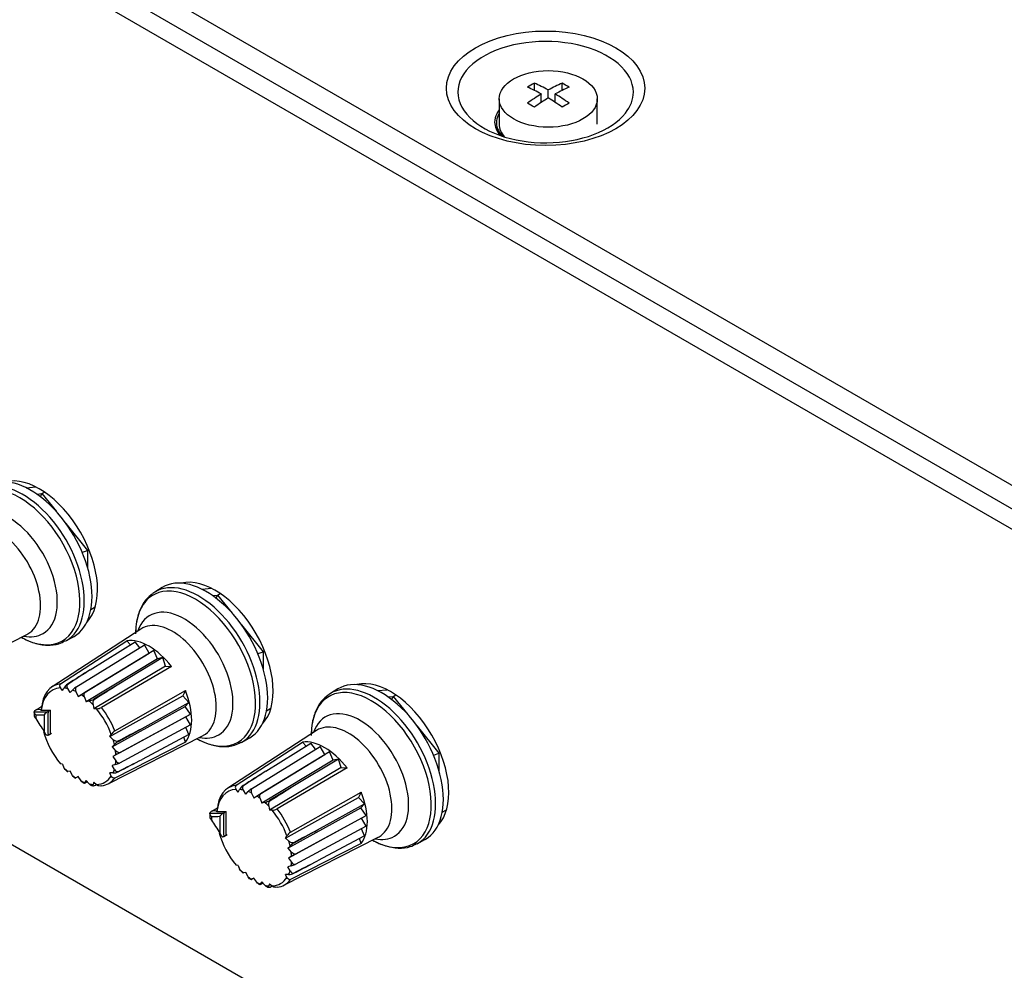
# Model space of a CAD drawing. Units: millimetres. Extents: x 5 to 1169, y 20 to 821.
# Drawn here: x 873 to 913, y 143 to 181 of the extents above; entities that cross this region are included whole.
import ezdxf

# ---------------------------------------------------------------- set-up
doc = ezdxf.new("R2010")
doc.units = ezdxf.units.MM
for name, color, linetype in [('00-3342-0100_CAR', 7, 'Continuous'), ('00-3344-0100_TAP', 7, 'Continuous'), ('02-0093-0100_IND', 7, 'Continuous'), ('02-0208-0100_ROT', 7, 'Continuous'), ('CARGOL__DIN7985_', 7, 'Continuous'), ('Default', 7, 'Continuous'), ('FEMELLA_POTENCIÒ', 7, 'Continuous')]:
    doc.layers.add(name, color=color, linetype=linetype)

# ---------------------------------------------------------------- blocks, each defined once
blk = doc.blocks.new('SE4')
at = {"layer": '00-3342-0100_CAR', "color": 7, "linetype": 'Continuous'}
for p, q in [((1008.614, 106.565), (855.313, 195.073)), ((1007.907, 106.156), (854.606, 194.665)), ((854.606, 158.739), (1000.79, 74.34))]:
    blk.add_line(p, q, dxfattribs=at)
for centre in [(873.981, 159.8), (881.052, 155.718), (888.123, 151.635)]:
    blk.add_ellipse(centre, major_axis=(1.656, -2.869), ratio=0.57735, start_param=0.166708, end_param=2.974885, dxfattribs=at)
at = {"layer": '00-3344-0100_TAP', "color": 7}
blk.add_line((855.861, 195.715), (1009.515, 107.002), dxfattribs=at)
blk.add_ellipse((894.36, 178.629), major_axis=(-3.991, 0), ratio=0.57735, dxfattribs=at)
for centre, major_axis, start_param, end_param in [((894.36, 178.474), (3.532, 0), 0, 3.595313), ((894.36, 178.474), (3.532, 0), 5.856735, 6.283185), ((894.36, 177.265), (-2.051, 0), -0.426901, -0.290801), ((894.36, 177.241), (1.981, 0), 3.075847, 3.633197)]:
    blk.add_ellipse(centre, major_axis=major_axis, ratio=0.57735, start_param=start_param, end_param=end_param, dxfattribs=at)
at = {"layer": '00-3344-0100_TAP', "color": 7, "linetype": 'Continuous'}
for centre, major_axis, start_param, end_param in [((894.36, 178.474), (3.532, 0), 3.595313, 5.856735), ((894.36, 177.265), (-2.051, 0), 5.992385, 6.283185), ((894.36, 177.241), (1.981, 0), 2.801573, 3.075847), ((894.36, 177.265), (-2.051, 0), 0, 0.468989)]:
    blk.add_ellipse(centre, major_axis=major_axis, ratio=0.57735, start_param=start_param, end_param=end_param, dxfattribs=at)
at = {"layer": '02-0093-0100_IND', "color": 7, "linetype": 'Continuous'}
for p, q in [((873.768, 153.52), (873.768, 153.409)), ((873.876, 153.626), (874.075, 153.752)), ((873.876, 153.626), (874.057, 153.642)), ((873.876, 153.626), (873.876, 153.626)), ((873.876, 153.626), (873.876, 153.626)), ((874.313, 153.532), (874.331, 153.541)), ((874.331, 153.541), (874.435, 153.601)), ((874.331, 152.591), (874.464, 152.668)), ((874.331, 152.591), (874.313, 152.584)), ((880.839, 149.437), (880.839, 149.326)), ((880.947, 149.544), (881.146, 149.669)), ((880.947, 149.544), (881.128, 149.56)), ((880.947, 149.544), (880.947, 149.544)), ((880.947, 149.544), (880.947, 149.544)), ((881.384, 149.449), (881.402, 149.459)), ((881.402, 149.459), (881.506, 149.519)), ((881.402, 148.509), (881.384, 148.502)), ((881.402, 148.509), (881.535, 148.586))]:
    blk.add_line(p, q, dxfattribs=at)
for centre, radius, start, end in [((873.96, 153.409), 0.194, 180.7037, 232.3997), ((874.511, 153.18), 0.404, 119.4442, 146.0571), ((881.583, 149.098), 0.404, 119.4442, 146.0571), ((881.031, 149.327), 0.194, 180.7037, 232.3997)]:
    blk.add_arc(centre, radius, start, end, dxfattribs=at)
for centre, major_axis, ratio, start_param, end_param in [((885.997, 159.846), (-14.302, -5.549), 0.211325, 0.468836, 0.537632), ((886.029, 157.765), (-12.632, 8.879), 0.788675, 1.072619, 1.114483), ((893.068, 155.763), (-14.302, -5.549), 0.211325, 0.468836, 0.537632), ((893.1, 153.682), (-12.632, 8.879), 0.788675, 1.072619, 1.114483)]:
    blk.add_ellipse(centre, major_axis=major_axis, ratio=ratio, start_param=start_param, end_param=end_param, dxfattribs=at)
at = {"layer": '02-0093-0100_IND', "color": 7}
for centre, major_axis, ratio, start_param, end_param in [((875.729, 152.24), (-1.335, 2.313), 0.57735, 0.751493, 0.819304), ((886.029, 159.763), (-14.395, -5.585), 0.211325, 0.484617, 0.52648), ((885.034, 159.338), (-7.68, -13.302), 0.57735, -0.812167, -0.75863), ((885.114, 159.292), (-7.63, -13.216), 0.57735, -0.823522, -0.747274), ((892.185, 155.21), (-7.63, -13.216), 0.57735, -0.823522, -0.747274), ((882.8, 148.158), (-1.335, 2.313), 0.57735, 0.751493, 0.819304), ((893.1, 155.68), (-14.395, -5.585), 0.211325, 0.484617, 0.52648), ((892.105, 155.256), (-7.68, -13.302), 0.57735, -0.812167, -0.75863)]:
    blk.add_ellipse(centre, major_axis=major_axis, ratio=ratio, start_param=start_param, end_param=end_param, dxfattribs=at)
at = {"layer": '02-0093-0100_IND', "color": 7, "linetype": 'Continuous'}
for points, knots in [([(873.841, 153.404), (873.814, 153.426), (873.794, 153.451), (873.769, 153.497), (873.765, 153.518), (873.768, 153.53)], [0, 0, 0, 0, 0.5, 0.5, 1, 1, 1, 1]), ([(874.176, 152.734), (874.189, 152.698), (874.206, 152.664), (874.238, 152.621), (874.251, 152.608), (874.279, 152.588), (874.296, 152.581), (874.313, 152.584)], [0, 0, 0, 0, 0.5, 0.5, 0.75, 0.75, 1, 1, 1, 1]), ([(880.912, 149.321), (880.885, 149.343), (880.865, 149.369), (880.84, 149.415), (880.836, 149.435), (880.839, 149.447)], [0, 0, 0, 0, 0.5, 0.5, 1, 1, 1, 1]), ([(881.248, 148.652), (881.26, 148.616), (881.277, 148.582), (881.31, 148.538), (881.322, 148.525), (881.351, 148.505), (881.367, 148.498), (881.384, 148.502)], [0, 0, 0, 0, 0.5, 0.5, 0.75, 0.75, 1, 1, 1, 1])]:
    blk.add_open_spline(points, degree=3, knots=knots, dxfattribs=at)
for points in [[(873.876, 153.626), (873.811, 153.588), (873.774, 153.553), (873.768, 153.53)], [(880.947, 149.544), (880.882, 149.505), (880.845, 149.471), (880.839, 149.447)]]:
    blk.add_open_spline(points, degree=3, dxfattribs=at)
at = {"layer": '02-0208-0100_ROT', "color": 7, "linetype": 'Continuous'}
for p, q in [((878.927, 158.532), (878.625, 158.349)), ((869.678, 154.713), (873.477, 156.644)), ((878.066, 156.86), (874.495, 154.535)), ((874.833, 154.655), (877.501, 156.392)), ((875.046, 156.383), (875.355, 156.553)), ((875.451, 154.516), (878.213, 156.22)), ((876.03, 155.224), (877.844, 156.353)), ((877.501, 156.392), (877.648, 156.231)), ((878.026, 156.105), (877.844, 156.353)), ((878.4, 155.896), (878.213, 156.22)), ((875.538, 154.149), (878.4, 155.896)), ((878.587, 156.004), (875.81, 154.309)), ((878.587, 156.004), (878.4, 155.896)), ((878.737, 155.665), (878.587, 156.004)), ((878.737, 155.665), (875.862, 153.929)), ((878.956, 155.711), (877.11, 154.6)), ((878.956, 155.711), (878.737, 155.665)), ((879.063, 155.37), (878.956, 155.711)), ((879.063, 155.37), (876.177, 153.649)), ((879.299, 155.353), (876.479, 153.705)), ((879.063, 155.37), (879.299, 155.353)), ((877.11, 154.6), (876.177, 154.043)), ((874.909, 154.381), (874.831, 154.489)), ((874.909, 154.381), (874.971, 154.487)), ((875.217, 154.301), (875.125, 154.462)), ((875.217, 154.301), (875.316, 154.402)), ((875.452, 154.342), (875.538, 154.149)), ((875.538, 154.149), (875.661, 154.221)), ((877.022, 152.765), (879.86, 154.382)), ((879.86, 154.382), (879.756, 154.17)), ((885.998, 154.45), (885.696, 154.267)), ((875.798, 154.124), (875.862, 153.929)), ((875.988, 153.963), (875.862, 153.929)), ((876.142, 153.81), (876.177, 153.649)), ((876.823, 152.53), (879.756, 154.17)), ((878.113, 152.863), (879.998, 153.906)), ((879.998, 153.906), (879.756, 154.17)), ((879.849, 153.74), (879.998, 153.906)), ((874.058, 153.596), (874.435, 153.601)), ((874.435, 152.651), (874.435, 153.601)), ((876.282, 153.651), (876.177, 153.649)), ((876.908, 152.117), (879.849, 153.74)), ((877.211, 151.883), (880.067, 153.441)), ((880.067, 153.441), (879.849, 153.74)), ((879.88, 153.333), (880.067, 153.441)), ((879.88, 153.333), (876.936, 151.727)), ((880.067, 153.008), (877.211, 151.469)), ((880.067, 153.008), (879.88, 153.333)), ((876.823, 152.53), (876.877, 152.621)), ((877.164, 152.334), (878.113, 152.863)), ((879.998, 152.622), (878.113, 151.616)), ((879.998, 152.622), (879.874, 152.904)), ((885.138, 152.778), (881.566, 150.452)), ((876.749, 150.631), (880.548, 152.561)), ((876.823, 152.53), (876.945, 152.42)), ((876.908, 152.117), (877, 152.21)), ((879.86, 152.306), (877.022, 150.864)), ((879.86, 152.306), (879.795, 152.514)), ((881.904, 150.573), (884.572, 152.309)), ((882.117, 152.3), (882.426, 152.47)), ((883.101, 151.141), (884.915, 152.271)), ((884.572, 152.309), (884.719, 152.149)), ((885.097, 152.022), (884.915, 152.271)), ((876.908, 152.117), (877.044, 151.965)), ((882.523, 150.434), (885.284, 152.138)), ((882.609, 150.067), (885.471, 151.813)), ((885.659, 151.921), (882.881, 150.227)), ((885.471, 151.813), (885.284, 152.138)), ((885.659, 151.921), (885.471, 151.813)), ((885.808, 151.582), (885.659, 151.921)), ((874.909, 151.425), (874.831, 151.439)), ((874.909, 151.425), (874.971, 151.28)), ((877.06, 151.798), (876.936, 151.727)), ((876.936, 151.727), (877.06, 151.556)), ((885.808, 151.582), (882.933, 149.847)), ((886.027, 151.629), (884.181, 150.517)), ((886.027, 151.629), (885.808, 151.582)), ((886.134, 151.287), (886.027, 151.629)), ((875.017, 151.21), (875.098, 151.129)), ((875.217, 151.141), (875.125, 151.127)), ((875.316, 150.967), (875.217, 151.141)), ((876.945, 151.067), (876.823, 151.067)), ((876.877, 150.945), (876.823, 151.067)), ((877.044, 151.408), (876.908, 151.373)), ((877, 151.213), (876.908, 151.373)), ((886.134, 151.287), (883.248, 149.567)), ((886.37, 151.271), (883.551, 149.622)), ((886.134, 151.287), (886.37, 151.271)), ((875.38, 150.893), (875.431, 150.856)), ((875.541, 150.916), (875.451, 150.867)), ((875.538, 150.92), (875.452, 150.87)), ((875.661, 150.749), (875.538, 150.92)), ((875.749, 150.674), (875.787, 150.657)), ((875.862, 150.769), (875.798, 150.688)), ((875.81, 150.66), (875.911, 150.714)), ((875.862, 150.769), (875.988, 150.629)), ((876.177, 150.694), (876.142, 150.604)), ((876.177, 150.694), (876.282, 150.601)), ((876.109, 150.557), (876.153, 150.55)), ((881.981, 150.298), (881.902, 150.407)), ((881.981, 150.298), (882.042, 150.404)), ((882.288, 150.219), (882.196, 150.379)), ((882.288, 150.219), (882.387, 150.32)), ((882.523, 150.259), (882.609, 150.067)), ((884.181, 150.517), (883.248, 149.96)), ((884.093, 148.682), (886.931, 150.3)), ((886.931, 150.3), (886.827, 150.087)), ((882.609, 150.067), (882.732, 150.138)), ((882.869, 150.041), (882.933, 149.847)), ((883.059, 149.881), (882.933, 149.847)), ((883.894, 148.448), (886.827, 150.087)), ((885.184, 148.781), (887.069, 149.824)), ((887.069, 149.824), (886.827, 150.087)), ((886.92, 149.658), (887.069, 149.824)), ((881.129, 149.513), (881.506, 149.519)), ((881.506, 148.569), (881.506, 149.519)), ((883.214, 149.728), (883.248, 149.567)), ((883.353, 149.569), (883.248, 149.567)), ((883.979, 148.035), (886.92, 149.658)), ((887.138, 149.358), (886.92, 149.658)), ((886.951, 149.25), (884.007, 147.645)), ((884.282, 147.8), (887.138, 149.358)), ((886.951, 149.25), (887.138, 149.358)), ((887.138, 148.925), (886.951, 149.25)), ((884.235, 148.252), (885.184, 148.781)), ((887.138, 148.925), (884.282, 147.386)), ((887.069, 148.54), (886.945, 148.821)), ((883.82, 146.548), (887.619, 148.479)), ((883.894, 148.448), (883.948, 148.538)), ((883.894, 148.448), (884.016, 148.338)), ((887.069, 148.54), (885.184, 147.533)), ((886.931, 148.223), (886.866, 148.431)), ((889.188, 148.218), (889.497, 148.388)), ((883.979, 148.035), (884.071, 148.128)), ((883.979, 148.035), (884.115, 147.882)), ((886.931, 148.223), (884.093, 146.781)), ((884.131, 147.716), (884.007, 147.645)), ((884.007, 147.645), (884.131, 147.474)), ((881.981, 147.343), (881.902, 147.357)), ((881.981, 147.343), (882.042, 147.198)), ((882.088, 147.127), (882.169, 147.047)), ((882.288, 147.059), (882.196, 147.045)), ((882.387, 146.884), (882.288, 147.059)), ((884.115, 147.326), (883.979, 147.291)), ((884.071, 147.13), (883.979, 147.291)), ((882.451, 146.81), (882.502, 146.774)), ((882.609, 146.837), (882.523, 146.787)), ((882.612, 146.833), (882.523, 146.784)), ((882.732, 146.666), (882.609, 146.837)), ((882.933, 146.687), (882.869, 146.606)), ((882.933, 146.687), (883.059, 146.546)), ((884.016, 146.985), (883.894, 146.984)), ((883.948, 146.862), (883.894, 146.984)), ((882.82, 146.591), (882.858, 146.574)), ((882.881, 146.577), (882.982, 146.632)), ((883.18, 146.475), (883.224, 146.468)), ((883.248, 146.611), (883.214, 146.521)), ((883.248, 146.611), (883.353, 146.519))]:
    blk.add_line(p, q, dxfattribs=at)
at = {"layer": '02-0208-0100_ROT', "color": 7}
for p, q in [((875.118, 154.647), (875.136, 154.644)), ((876.177, 154.043), (876.195, 154.025)), ((877.157, 152.358), (877.164, 152.334)), ((877.164, 151.131), (877.157, 151.114)), ((882.189, 150.564), (882.207, 150.561)), ((883.248, 149.96), (883.266, 149.943)), ((884.229, 148.275), (884.235, 148.252)), ((884.235, 147.049), (884.229, 147.032))]:
    blk.add_line(p, q, dxfattribs=at)
at = {"layer": '02-0208-0100_ROT', "color": 7, "linetype": 'Continuous'}
for centre, radius, start, end in [((875.417, 154.224), 0.518, 125.2723, 149.5446), ((876.047, 153.67), 1.035, 125.1371, 134.9805), ((869.66, 164.498), 11.901, 300.2823, 301.117), ((875.759, 154.773), 0.842, 285.8242, 299.8037), ((876.265, 154.105), 0.454, 272.1853, 298.2133), ((877.261, 152.379), 0.454, 121.7867, 147.8147), ((877.587, 151.606), 0.842, 120.1963, 134.1758), ((882.96, 141.461), 11.903, 118.883, 119.7177), ((876.776, 152.408), 1.035, 285.0193, 294.8631), ((876.941, 151.585), 0.518, 270.4543, 294.7288), ((882.488, 150.142), 0.518, 125.2723, 149.5446), ((883.118, 149.587), 1.035, 125.1371, 134.9805), ((876.731, 160.416), 11.901, 300.2823, 301.117), ((882.83, 150.691), 0.842, 285.8242, 299.8037), ((883.336, 150.022), 0.454, 272.1853, 298.2133), ((884.332, 148.297), 0.454, 121.7867, 147.8147), ((884.658, 147.524), 0.842, 120.1963, 134.1758), ((890.031, 137.378), 11.903, 118.883, 119.7177), ((883.847, 148.325), 1.035, 285.0193, 294.8631), ((884.012, 147.502), 0.518, 270.4543, 294.7288)]:
    blk.add_arc(centre, radius, start, end, dxfattribs=at)
for centre, major_axis, ratio, start_param, end_param in [((873.627, 159.596), (1.75, -3.031), 0.57735, 0, 3.153936), ((873.199, 159.349), (1.71, -2.961), 0.57735, 0, 3.905891), ((880.27, 155.267), (1.71, -2.961), 0.57735, 0, 3.905891), ((880.698, 155.514), (1.75, -3.031), 0.57735, 0, 3.153936), ((880.392, 155.337), (1.746, -3.025), 0.57735, 3.153936, 3.202144), ((873.627, 159.596), (1.75, -3.031), 0.57735, 6.270842, 6.283185), ((873.199, 159.349), (1.71, -2.961), 0.57735, 5.518887, 6.283185), ((878.4, 154.187), (-1.212, 2.1), 0.57735, 4.945766, 6.049808), ((988.265, 224.923), (-164.892, -103.402), 0.004039, -0.824674, -0.817097), ((1046.848, 262.572), (-286.509, -183.697), 0.00667, -0.936316, -0.932422), ((875.656, 152.603), (1.128, -1.953), 0.57735, 2.898503, 3.859781), ((993.052, 223.938), (-168.904, -103.678), 0.010752, -0.820842, -0.813362), ((887.769, 151.431), (1.75, -3.031), 0.57735, 0, 3.153936), ((878.4, 154.187), (1.212, -2.1), 0.57735, 0.233377, 1.337419), ((887.342, 151.184), (1.71, -2.961), 0.57735, 0, 3.905891), ((887.463, 151.255), (1.746, -3.025), 0.57735, 3.153936, 3.202144), ((875.557, 152.545), (1.066, -1.846), 0.57735, 1.287844, 1.853749), ((875.557, 152.545), (1.066, -1.846), 0.57735, 4.29429, 4.995341), ((994.592, 217.787), (-171.992, -93.247), 0.010892, 0.813332, 0.820909), ((880.27, 155.267), (1.71, -2.961), 0.57735, 5.518887, 6.283185), ((880.698, 155.514), (1.75, -3.031), 0.57735, 6.270842, 6.283185), ((885.471, 150.104), (-1.212, 2.1), 0.57735, 4.945766, 6.049808), ((996.133, 214.773), (-174.242, -92.28), 0.003987, 0.817078, 0.824557), ((1052.134, 243.65), (-294.992, -152.524), 0.006836, 0.93232, 0.936311), ((995.336, 220.841), (-164.892, -103.402), 0.004039, -0.824674, -0.817097), ((1053.919, 258.49), (-286.509, -183.697), 0.00667, -0.936316, -0.932422), ((875.656, 152.603), (-1.128, 1.953), 0.57735, 2.898503, 3.384682), ((991.576, 212.223), (-166.754, -88.087), 0.004655, 0.804188, 0.804892), ((882.727, 148.52), (1.128, -1.953), 0.57735, 2.898503, 3.859781), ((1000.123, 219.856), (-168.904, -103.678), 0.010752, -0.820842, -0.813362), ((885.471, 150.104), (1.212, -2.1), 0.57735, 0.233377, 1.337419), ((882.628, 148.463), (1.066, -1.846), 0.57735, 1.287844, 1.853749), ((882.628, 148.463), (1.066, -1.846), 0.57735, 4.29429, 4.995341), ((1001.663, 213.705), (-171.992, -93.247), 0.010892, 0.813331, 0.820908), ((887.342, 151.184), (1.71, -2.961), 0.57735, 5.518887, 6.283185), ((887.769, 151.431), (1.75, -3.031), 0.57735, 6.270842, 6.283185), ((1003.204, 210.691), (-174.242, -92.28), 0.003987, 0.817078, 0.824557), ((1059.205, 239.568), (-294.992, -152.524), 0.006836, 0.93232, 0.936311), ((882.727, 148.52), (-1.128, 1.953), 0.57735, 2.898503, 3.384682), ((998.647, 208.14), (-166.753, -88.086), 0.004655, 0.804189, 0.804937)]:
    blk.add_ellipse(centre, major_axis=major_axis, ratio=ratio, start_param=start_param, end_param=end_param, dxfattribs=at)
at = {"layer": '02-0208-0100_ROT', "color": 7}
for centre, major_axis, start_param, end_param in [((873.321, 159.42), (1.746, -3.025), 0, 3.153936), ((872.744, 159.086), (1.387, -2.403), 0, 3.611336), ((872.275, 158.815), (1.242, -2.15), 0, 3.172471), ((880.392, 155.337), (1.746, -3.025), 0, 3.153936), ((879.815, 155.004), (1.387, -2.403), 0, 3.611336), ((879.346, 154.733), (1.242, -2.15), 0, 3.172471), ((872.744, 159.086), (1.387, -2.403), 5.813442, 6.283185), ((872.275, 158.815), (1.242, -2.15), 6.252307, 6.283185), ((873.321, 159.42), (1.746, -3.025), 6.264855, 6.283185), ((887.463, 151.255), (1.746, -3.025), 0, 3.153936), ((875.557, 152.545), (1.066, -1.846), 2.858645, 3.820225), ((875.557, 152.545), (-1.066, 1.846), -0.494769, -0.386085), ((875.557, 152.545), (-1.066, 1.846), -0.715901, -0.624784), ((875.557, 152.545), (-1.066, 1.846), -0.946012, -0.854886), ((875.557, 152.545), (-1.066, 1.846), -1.184712, -1.076024), ((875.656, 152.603), (-1.128, 1.953), 4.4693, 4.955478), ((886.886, 150.921), (1.387, -2.403), 0, 3.611336), ((886.417, 150.65), (1.242, -2.15), 0, 3.172471), ((879.815, 155.004), (1.387, -2.403), 5.813442, 6.283185), ((875.557, 152.545), (1.066, -1.846), 1.076024, 1.184712), ((879.346, 154.733), (1.242, -2.15), 6.252307, 6.283185), ((880.392, 155.337), (1.746, -3.025), 6.264855, 6.283185), ((875.557, 152.545), (1.066, -1.846), 0.854886, 0.946012), ((875.557, 152.545), (1.066, -1.846), 0.624784, 0.715911), ((875.557, 152.545), (1.066, -1.846), -1.184706, -1.076024), ((875.557, 152.545), (1.066, -1.846), 0.386085, 0.494773), ((875.557, 152.545), (1.066, -1.846), -0.946007, -0.85488), ((875.557, 152.545), (1.066, -1.846), -0.715911, -0.624784), ((875.557, 152.545), (1.066, -1.846), -0.494773, -0.386085), ((875.557, 152.545), (-1.066, 1.846), 2.85864, 3.424545), ((882.628, 148.463), (1.066, -1.846), 2.858645, 3.820225), ((882.628, 148.463), (-1.066, 1.846), -0.494769, -0.386085), ((882.628, 148.463), (-1.066, 1.846), -0.715901, -0.624784), ((882.628, 148.463), (-1.066, 1.846), -0.946012, -0.854886), ((882.628, 148.463), (-1.066, 1.846), -1.184712, -1.076024), ((882.727, 148.52), (-1.128, 1.953), 4.4693, 4.955478), ((882.628, 148.463), (1.066, -1.846), 1.076024, 1.184712), ((886.886, 150.921), (1.387, -2.403), 5.813442, 6.283185), ((886.417, 150.65), (1.242, -2.15), 6.252307, 6.283185), ((882.628, 148.463), (1.066, -1.846), 0.854886, 0.946012), ((887.463, 151.255), (1.746, -3.025), 6.264855, 6.283185), ((882.628, 148.463), (1.066, -1.846), 0.624784, 0.715911), ((882.628, 148.463), (1.066, -1.846), -1.184706, -1.076024), ((882.628, 148.463), (1.066, -1.846), 0.386085, 0.494773), ((882.628, 148.463), (1.066, -1.846), -0.946007, -0.85488), ((882.628, 148.463), (1.066, -1.846), -0.715911, -0.624784), ((882.628, 148.463), (-1.066, 1.846), 2.85864, 3.424545), ((882.628, 148.463), (1.066, -1.846), -0.494773, -0.386085)]:
    blk.add_ellipse(centre, major_axis=major_axis, ratio=0.57735, start_param=start_param, end_param=end_param, dxfattribs=at)
at = {"layer": '02-0208-0100_ROT', "color": 7, "linetype": 'Continuous'}
for points, knots in [([(878.54, 158.275), (878.445, 158.205), (878.255, 158.06), (878.032, 157.685), (877.88, 157.204), (877.861, 156.862), (877.853, 156.663)], [0, 0, 0, 0, 0.1952, 0.462388, 0.735741, 1, 1, 1, 1]), ([(873.251, 156.528), (873.424, 156.433), (873.776, 156.28), (874.286, 156.19), (874.726, 156.228), (874.933, 156.34), (875.024, 156.391)], [0.6764874, 0.6764874, 0.6764874, 0.6764874, 0.7656625, 0.8564179, 0.9457235, 1, 1, 1, 1]), ([(874.833, 154.655), (874.807, 154.638), (874.795, 154.61), (874.797, 154.549), (874.81, 154.518), (874.831, 154.489)], [0, 0, 0, 0, 0.5, 0.5, 1, 1, 1, 1]), ([(875.125, 154.462), (875.106, 154.494), (875.095, 154.529), (875.096, 154.596), (875.109, 154.627), (875.136, 154.644)], [0, 0, 0, 0, 0.5, 0.5, 1, 1, 1, 1]), ([(875.451, 154.516), (875.435, 154.494), (875.429, 154.464), (875.431, 154.402), (875.439, 154.371), (875.452, 154.342)], [0, 0, 0, 0, 0.5, 0.5, 1, 1, 1, 1]), ([(875.798, 154.124), (875.787, 154.155), (875.782, 154.189), (875.784, 154.254), (875.792, 154.286), (875.81, 154.309)], [0, 0, 0, 0, 0.5, 0.5, 1, 1, 1, 1]), ([(885.611, 154.193), (885.516, 154.123), (885.326, 153.978), (885.103, 153.603), (884.951, 153.121), (884.932, 152.779), (884.924, 152.58)], [0, 0, 0, 0, 0.1952, 0.462388, 0.735741, 1, 1, 1, 1]), ([(876.195, 154.025), (876.166, 154.007), (876.147, 153.969), (876.132, 153.89), (876.134, 153.849), (876.142, 153.81)], [0, 0, 0, 0, 0.5, 0.5, 1, 1, 1, 1]), ([(874.058, 153.596), (874.039, 153.596), (874.027, 153.6), (874.027, 153.617), (874.04, 153.63), (874.065, 153.645)], [0, 0, 0, 0, 0.5, 0.5, 1, 1, 1, 1]), ([(876.945, 152.42), (876.975, 152.394), (877.009, 152.371), (877.085, 152.345), (877.127, 152.342), (877.157, 152.358)], [0, 0, 0, 0, 0.5, 0.5, 1, 1, 1, 1]), ([(880.322, 152.446), (880.495, 152.35), (880.847, 152.197), (881.357, 152.108), (881.797, 152.146), (882.004, 152.258), (882.095, 152.309)], [0.6764874, 0.6764874, 0.6764874, 0.6764874, 0.7656625, 0.8564179, 0.9457235, 1, 1, 1, 1]), ([(877.211, 151.883), (877.182, 151.879), (877.15, 151.888), (877.092, 151.919), (877.066, 151.94), (877.044, 151.965)], [0, 0, 0, 0, 0.5, 0.5, 1, 1, 1, 1]), ([(877.06, 151.556), (877.079, 151.53), (877.102, 151.508), (877.154, 151.475), (877.184, 151.466), (877.211, 151.469)], [0, 0, 0, 0, 0.5, 0.5, 1, 1, 1, 1]), ([(877, 151.213), (877.019, 151.181), (877.044, 151.154), (877.102, 151.121), (877.135, 151.117), (877.164, 151.131)], [0, 0, 0, 0, 0.5, 0.5, 1, 1, 1, 1]), ([(875.379, 150.892), (875.378, 150.893), (875.376, 150.894), (875.351, 150.914), (875.332, 150.938), (875.316, 150.967)], [0.4687949, 0.4687949, 0.4687949, 0.4687949, 0.5, 0.5, 1, 1, 1, 1]), ([(875.452, 150.87), (875.439, 150.862), (875.431, 150.857), (875.429, 150.855), (875.435, 150.858), (875.451, 150.867)], [0, 0, 0, 0, 0.5, 0.5, 1, 1, 1, 1]), ([(875.749, 150.672), (875.742, 150.675), (875.735, 150.679), (875.703, 150.7), (875.68, 150.723), (875.661, 150.749)], [0.3749398, 0.3749398, 0.3749398, 0.3749398, 0.5, 0.5, 1, 1, 1, 1]), ([(875.81, 150.66), (875.792, 150.653), (875.784, 150.654), (875.782, 150.665), (875.787, 150.675), (875.798, 150.688)], [0, 0, 0, 0, 0.5, 0.5, 1, 1, 1, 1]), ([(875.988, 150.629), (876.014, 150.601), (876.045, 150.577), (876.089, 150.56), (876.099, 150.557), (876.109, 150.555)], [0, 0, 0, 0, 0.5, 0.5, 0.6439853, 0.6439853, 0.6439853, 0.6439853]), ([(877.022, 150.864), (876.995, 150.85), (876.964, 150.854), (876.912, 150.886), (876.892, 150.913), (876.877, 150.945)], [0, 0, 0, 0, 0.5, 0.5, 1, 1, 1, 1]), ([(876.142, 150.604), (876.134, 150.582), (876.132, 150.564), (876.147, 150.544), (876.166, 150.544), (876.195, 150.559)], [0, 0, 0, 0, 0.5, 0.5, 1, 1, 1, 1]), ([(876.479, 150.55), (876.452, 150.537), (876.415, 150.536), (876.344, 150.557), (876.31, 150.577), (876.282, 150.601)], [0, 0, 0, 0, 0.5, 0.5, 1, 1, 1, 1]), ([(881.904, 150.573), (881.878, 150.556), (881.866, 150.527), (881.868, 150.467), (881.881, 150.435), (881.902, 150.407)], [0, 0, 0, 0, 0.5, 0.5, 1, 1, 1, 1]), ([(882.196, 150.379), (882.177, 150.412), (882.166, 150.446), (882.167, 150.513), (882.18, 150.544), (882.207, 150.561)], [0, 0, 0, 0, 0.5, 0.5, 1, 1, 1, 1]), ([(882.523, 150.434), (882.506, 150.412), (882.5, 150.382), (882.502, 150.32), (882.51, 150.289), (882.523, 150.259)], [0, 0, 0, 0, 0.5, 0.5, 1, 1, 1, 1]), ([(882.869, 150.041), (882.858, 150.073), (882.853, 150.106), (882.855, 150.171), (882.864, 150.203), (882.881, 150.227)], [0, 0, 0, 0, 0.5, 0.5, 1, 1, 1, 1]), ([(883.266, 149.943), (883.237, 149.925), (883.218, 149.886), (883.203, 149.808), (883.206, 149.766), (883.214, 149.728)], [0, 0, 0, 0, 0.5, 0.5, 1, 1, 1, 1]), ([(881.129, 149.513), (881.11, 149.513), (881.098, 149.517), (881.098, 149.534), (881.111, 149.547), (881.136, 149.563)], [0, 0, 0, 0, 0.5, 0.5, 1, 1, 1, 1]), ([(884.016, 148.338), (884.046, 148.311), (884.08, 148.289), (884.156, 148.262), (884.198, 148.26), (884.229, 148.275)], [0, 0, 0, 0, 0.5, 0.5, 1, 1, 1, 1]), ([(887.393, 148.363), (887.566, 148.268), (887.918, 148.115), (888.428, 148.025), (888.868, 148.064), (889.075, 148.175), (889.166, 148.226)], [0.6764874, 0.6764874, 0.6764874, 0.6764874, 0.7656625, 0.8564179, 0.9457235, 1, 1, 1, 1]), ([(884.282, 147.8), (884.253, 147.797), (884.221, 147.805), (884.163, 147.836), (884.138, 147.858), (884.115, 147.882)], [0, 0, 0, 0, 0.5, 0.5, 1, 1, 1, 1]), ([(884.131, 147.474), (884.15, 147.448), (884.173, 147.425), (884.225, 147.393), (884.255, 147.383), (884.282, 147.386)], [0, 0, 0, 0, 0.5, 0.5, 1, 1, 1, 1]), ([(884.071, 147.13), (884.09, 147.098), (884.115, 147.071), (884.173, 147.038), (884.207, 147.034), (884.235, 147.049)], [0, 0, 0, 0, 0.5, 0.5, 1, 1, 1, 1]), ([(882.45, 146.809), (882.449, 146.81), (882.447, 146.811), (882.422, 146.831), (882.403, 146.856), (882.387, 146.884)], [0.4687949, 0.4687949, 0.4687949, 0.4687949, 0.5, 0.5, 1, 1, 1, 1]), ([(882.523, 146.787), (882.51, 146.78), (882.502, 146.775), (882.5, 146.773), (882.506, 146.776), (882.523, 146.784)], [0, 0, 0, 0, 0.5, 0.5, 1, 1, 1, 1]), ([(882.82, 146.59), (882.813, 146.593), (882.806, 146.597), (882.774, 146.617), (882.751, 146.64), (882.732, 146.666)], [0.3749398, 0.3749398, 0.3749398, 0.3749398, 0.5, 0.5, 1, 1, 1, 1]), ([(884.093, 146.781), (884.066, 146.767), (884.035, 146.771), (883.984, 146.803), (883.963, 146.83), (883.948, 146.862)], [0, 0, 0, 0, 0.5, 0.5, 1, 1, 1, 1]), ([(882.881, 146.577), (882.864, 146.57), (882.855, 146.571), (882.853, 146.583), (882.858, 146.593), (882.869, 146.606)], [0, 0, 0, 0, 0.5, 0.5, 1, 1, 1, 1]), ([(883.059, 146.546), (883.085, 146.518), (883.116, 146.495), (883.16, 146.477), (883.17, 146.474), (883.18, 146.472)], [0, 0, 0, 0, 0.5, 0.5, 0.6439853, 0.6439853, 0.6439853, 0.6439853]), ([(883.214, 146.521), (883.206, 146.5), (883.203, 146.482), (883.218, 146.462), (883.237, 146.461), (883.266, 146.476)], [0, 0, 0, 0, 0.5, 0.5, 1, 1, 1, 1]), ([(883.551, 146.468), (883.523, 146.454), (883.486, 146.454), (883.415, 146.475), (883.381, 146.494), (883.353, 146.519)], [0, 0, 0, 0, 0.5, 0.5, 1, 1, 1, 1])]:
    blk.add_open_spline(points, degree=3, knots=knots, dxfattribs=at)
for points in [[(875.016, 151.208), (874.997, 151.228), (874.982, 151.253), (874.971, 151.28)], [(875.097, 151.128), (875.1, 151.125), (875.11, 151.125), (875.125, 151.127)], [(882.087, 147.126), (882.068, 147.145), (882.053, 147.17), (882.042, 147.198)], [(882.168, 147.046), (882.171, 147.043), (882.181, 147.043), (882.196, 147.045)]]:
    blk.add_open_spline(points, degree=3, dxfattribs=at)
at = {"layer": 'CARGOL__DIN7985_', "color": 7, "linetype": 'Continuous'}
for p, q in [((893.909, 178.545), (893.909, 178.835)), ((895.026, 178.545), (895.026, 178.835)), ((894.188, 178.061), (894.188, 178.4)), ((894.467, 178.239), (894.467, 178.561)), ((894.747, 178.061), (894.747, 178.4)), ((892.492, 178.199), (892.492, 177.179)), ((894.231, 178.089), (894.188, 178.114)), ((894.747, 178.114), (894.704, 178.089)), ((896.442, 177.179), (896.442, 178.199))]:
    blk.add_line(p, q, dxfattribs=at)
blk.add_ellipse((894.467, 178.199), major_axis=(-1.975, 0), ratio=0.57735, dxfattribs=at)
for centre, major_axis, start_param, end_param in [((893.769, 172.357), (3.919, 6.788), 0.760198, 0.810598), ((894.607, 172.034), (-3.949, 6.839), -0.760388, -0.660031), ((894.328, 172.034), (3.949, 6.839), 0.660031, 0.760388), ((895.166, 172.357), (-3.919, 6.788), -0.810598, -0.760198), ((894.328, 171.873), (-3.949, 6.839), -0.760388, -0.660031), ((894.328, 172.034), (3.949, 6.839), 0.810409, 0.910765), ((894.607, 171.873), (3.949, 6.839), 0.660031, 0.760388), ((894.607, 172.034), (-3.949, 6.839), -0.910765, -0.810409), ((893.769, 171.55), (-3.919, 6.788), -0.810598, -0.760198), ((894.607, 171.873), (3.949, 6.839), 0.810409, 0.910765), ((894.328, 171.873), (-3.949, 6.839), -0.910765, -0.810409), ((895.166, 171.55), (3.919, 6.788), 0.760198, 0.810598), ((894.467, 177.179), (-1.975, 0), 0, 0.457632)]:
    blk.add_ellipse(centre, major_axis=major_axis, ratio=0.57735, start_param=start_param, end_param=end_param, dxfattribs=at)
at = {"layer": 'FEMELLA_POTENCIÒ', "color": 7, "linetype": 'Continuous'}
for p, q in [((873.452, 162.548), (873.838, 162.582)), ((873.88, 162.293), (874.087, 162.311)), ((874.023, 162.189), (874.087, 162.311)), ((874.087, 162.311), (874.192, 162.372)), ((874.087, 162.311), (874.668, 161.588)), ((875.051, 161.111), (875.924, 160.026)), ((875.712, 159.955), (875.692, 159.98)), ((875.712, 159.955), (875.924, 160.026)), ((875.712, 159.933), (875.712, 159.955)), ((875.924, 160.026), (875.979, 160.057)), ((875.924, 160.026), (875.924, 159.335)), ((880.523, 158.465), (880.909, 158.5)), ((880.952, 158.21), (881.158, 158.229)), ((881.094, 158.106), (881.158, 158.229)), ((881.158, 158.229), (881.263, 158.289)), ((881.158, 158.229), (881.739, 157.505)), ((876.057, 157.653), (876.232, 157.754)), ((882.122, 157.029), (882.995, 155.943)), ((882.783, 155.872), (882.763, 155.897)), ((882.783, 155.872), (882.995, 155.943)), ((882.783, 155.85), (882.783, 155.872)), ((882.995, 155.943), (883.05, 155.975)), ((882.995, 155.943), (882.995, 155.252)), ((887.594, 154.383), (887.98, 154.417)), ((888.229, 154.146), (888.334, 154.207)), ((888.023, 154.128), (888.229, 154.146)), ((888.165, 154.024), (888.229, 154.146)), ((888.229, 154.146), (888.81, 153.423)), ((883.128, 153.571), (883.303, 153.672)), ((889.193, 152.946), (890.066, 151.861)), ((889.854, 151.79), (889.834, 151.815)), ((889.854, 151.79), (890.066, 151.861)), ((890.066, 151.861), (890.121, 151.892)), ((890.066, 151.861), (890.066, 151.17)), ((889.854, 151.768), (889.854, 151.79)), ((890.2, 149.488), (890.374, 149.589))]:
    blk.add_line(p, q, dxfattribs=at)

msp = doc.modelspace()

# ---------------------------------------------------------------- block references
at = {"layer": 'Default'}
msp.add_blockref('SE4', (0, 0), dxfattribs=at)

doc.saveas('drawing.dxf')
